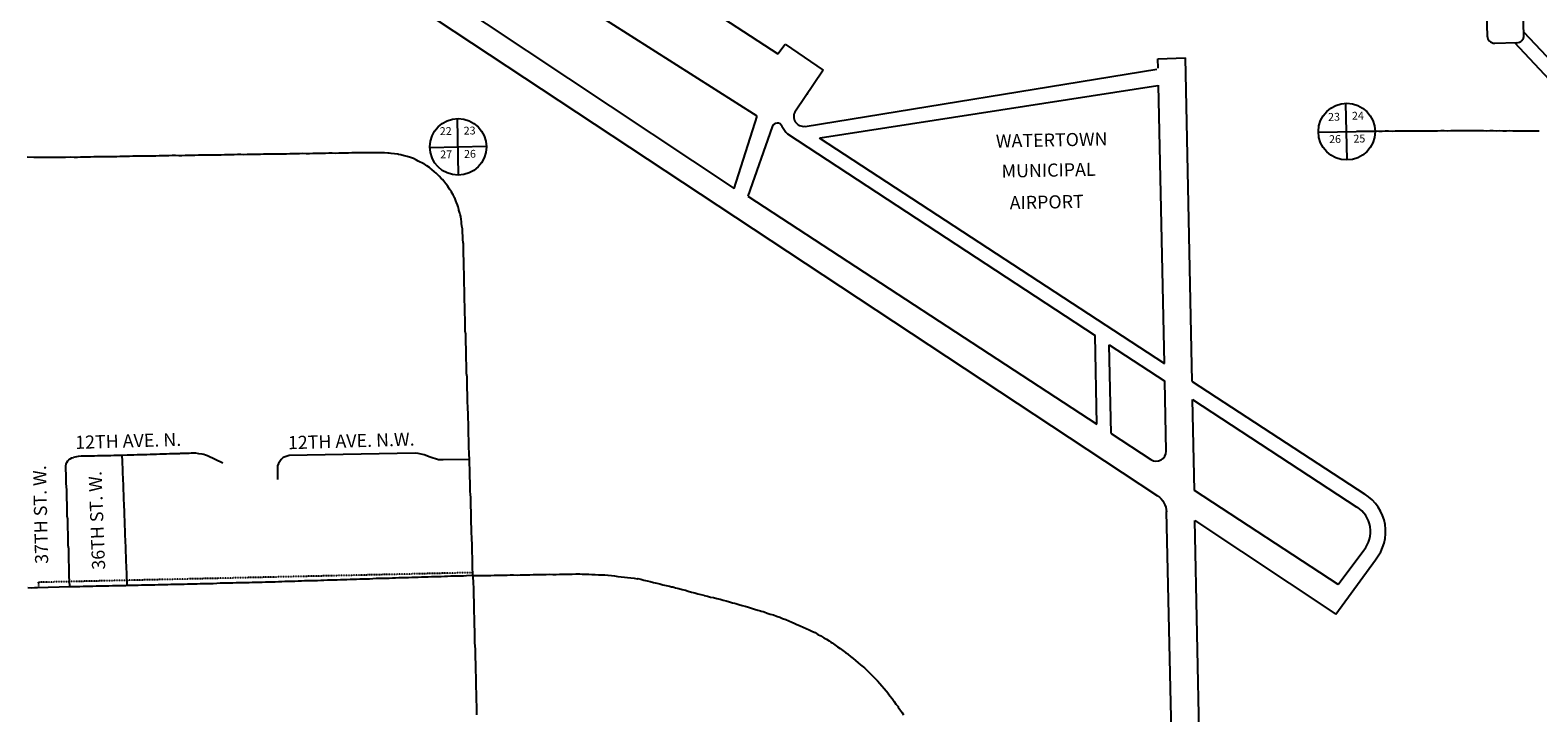
# Model space of a CAD drawing. Extents: x 2091074 to 2147909, y 16304389 to 16339467.
# Drawn here: x 2112181 to 2121407, y 16320770 to 16324945 of the extents above; entities that cross this region are included whole.
import ezdxf
from ezdxf.enums import TextEntityAlignment as Align

# ---------------------------------------------------------------- set-up
doc = ezdxf.new("R2010")
doc.units = 0
doc.header["$MEASUREMENT"] = 0
doc.linetypes.add('DGN_STYLE_3', pattern=[0.0011, 0, -0.0011])
for name, color, linetype in [('L12', 7, 'CONTINUOUS'), ('L2', 7, 'CONTINUOUS'), ('L3', 7, 'CONTINUOUS'), ('L5', 7, 'CONTINUOUS'), ('L7', 7, 'CONTINUOUS'), ('L8', 7, 'CONTINUOUS'), ('L9', 7, 'CONTINUOUS')]:
    doc.layers.add(name, color=color, linetype=linetype)
doc.styles.add('STYLE-FONT001', font='font001.shx')
doc.styles.add('STYLE-FONT002', font='font002.shx')
doc.styles.add('STYLE-FONT023', font='font023.shx')

# ---------------------------------------------------------------- blocks, each defined once
blk = doc.blocks.new('SEC_6')
at = {"layer": 'L8', "color": 7, "linetype": 'CONTINUOUS'}
for p, q in [((3.3, -172.3), (4.7, 172.3)), ((-168.3, 0.7), (178.3, -0.7))]:
    blk.add_line(p, q, dxfattribs=at)
blk.add_circle((5, 0), 173.3, dxfattribs=at)
blk = doc.blocks.new('SEC_7')
at = {"layer": 'L8', "color": 7, "linetype": 'CONTINUOUS'}
for p, q in [((3.3, -172.3), (4.7, 172.3)), ((-168.3, 0.7), (178.3, -0.7))]:
    blk.add_line(p, q, dxfattribs=at)
blk.add_circle((5, 0), 173.3, dxfattribs=at)
blk = doc.blocks.new('SD_1')
at = {"layer": 'L3', "color": 7, "linetype": 'CONTINUOUS'}
for p, q in [((70.1, 112.2), (-66.1, 112.2)), ((-110.2, 66.1), (-110.2, -70.1)), ((114.2, -70.1), (114.2, 66.1)), ((-66.1, -114.2), (70.1, -114.2))]:
    blk.add_line(p, q, dxfattribs=at)
for centre, start, end in [((-64.8, 65.7), 90, 180), ((70.4, 65.7), 0, 90), ((-64.8, -69.5), 180, 270), ((70.4, -69.5), 270, 0)]:
    blk.add_arc(centre, 45.1, start, end, dxfattribs=at)

msp = doc.modelspace()

# ---------------------------------------------------------------- linework, layer by layer
at = {"layer": 'L12', "color": 7, "linetype": 'CONTINUOUS'}
for p, q in [((2116630.2, 16324419.4), (2114823.8, 16325567.1)), ((2115646.1, 16325523.8), (2116756.7, 16324800.8)), ((2114602.2, 16325229.8), (2116488.9, 16323977.5)), ((2114398.7, 16325187.6), (2119079.6, 16322098.2)), ((2116756.7, 16324800.8), (2116801.6, 16324859.9)), ((2116801.6, 16324859.9), (2117033.2, 16324700.2)), ((2119081.4, 16324770.2), (2119251.6, 16324775.7)), ((2119082.6, 16324712.1), (2119081.4, 16324770.2)), ((2119291.8, 16322796.1), (2119251.6, 16324775.7)), ((2117033.2, 16324700.2), (2116864, 16324450.2)), ((2116924, 16324357.2), (2119074.6, 16324707.9)), ((2117015.6, 16324287), (2119080.7, 16324607.8)), ((2119121.3, 16322906.8), (2119084.6, 16324609.9)), ((2116488.9, 16323977.5), (2116630.2, 16324419.4)), ((2116721.7, 16324355.1), (2116572, 16323931.1)), ((2116814.7, 16324310.9), (2118697.1, 16323078.6)), ((2117009.6, 16324286.8), (2119121.3, 16322906.8)), ((2116572, 16323931.1), (2118708.1, 16322535.6)), ((2118708.1, 16322535.6), (2118697.1, 16323078.6)), ((2118795.4, 16322479.2), (2118784.4, 16323020.2)), ((2118784.4, 16323020.2), (2119123.5, 16322798.7)), ((2119132.2, 16322369.9), (2119123.5, 16322798.7)), ((2119291.8, 16322796.1), (2120347.7, 16322108.1)), ((2119294.1, 16322685.9), (2120299.2, 16322028.9)), ((2119305.4, 16322130.9), (2119294.1, 16322685.9)), ((2118795.4, 16322479.2), (2119039.1, 16322319.8)), ((2120184.6, 16321555.5), (2119305.4, 16322130.9)), ((2119217.1, 16318492.9), (2119133.7, 16322001.1)), ((2119392.9, 16317829), (2119307.1, 16321946.5)), ((2119307.1, 16321946.5), (2120170.2, 16321374.8)), ((2120170.2, 16321374.8), (2120413.9, 16321706.5)), ((2120184.6, 16321555.5), (2120342.6, 16321765.2))]:
    msp.add_line(p, q, dxfattribs=at)
for centre, radius, start, end in [((2116986.9, 16324525.5), 60.1, 145.72423, 153.04161), ((2116751.9, 16324345.7), 31.7, 19.60669, 162.73679), ((2116913.5, 16324417.2), 60.1, 145.7743, 279.22107), ((2116913.6, 16324417.1), 144.6, 204.03058, 227.06493), ((2119072, 16322369.6), 60.1, 236.86672, 1.22692), ((2120206, 16321878.7), 269.3, 320.33199, 58.29838), ((2120206, 16321878.7), 177.2, 320.33198, 58.29837)]:
    msp.add_arc(centre, radius, start, end, dxfattribs=at)
at = {"layer": 'L12', "color": 7, "linetype": 'CONTINUOUS', "extrusion": (0, 0, -1)}
msp.add_arc((-2119013.7, 16321997.3), 120.2, 123.42913, 178.65422, dxfattribs=at)
at = {"layer": 'L2', "color": 6, "linetype": 'DGN_STYLE_3'}
for p, q in [((2114889.2, 16321627.9), (2112231.8, 16321568.5)), ((2112230.9, 16321569), (2112231.7, 16321534.8))]:
    msp.add_line(p, q, dxfattribs=at)
at = {"layer": 'L3', "color": 2, "linetype": 'CONTINUOUS', "flags": 128}
for points in [[(2121320.4, 16324932.5), (2121905.7, 16324314.1), (2121906.7, 16324313.2), (2122150.4, 16324052.5), (2122287.8, 16323905.6), (2122343.7, 16323849.6), (2122575, 16323597.9), (2122594.5, 16323560.7)], [(2121264, 16324869), (2121475.9, 16324643.3), (2121831.6, 16324268.6), (2121839.2, 16324260.8), (2121961.6, 16324136.7), (2122080.7, 16324026.4), (2122191.8, 16323926.8), (2122268.6, 16323855.6), (2122300.2, 16323830.8), (2122556.1, 16323580.8), (2122594.5, 16323560.7)], [(2121414.2, 16324327.5), (2121394.4, 16324327), (2121374.6, 16324328), (2121352.9, 16324327.5), (2121333.1, 16324327), (2121313.4, 16324327.9), (2121293.6, 16324327.5), (2121273.8, 16324328.4), (2121254.1, 16324328), (2121234.3, 16324328.9), (2121214.5, 16324328.5), (2121192.8, 16324328), (2121173, 16324328.9), (2121153.2, 16324328.5), (2121133.5, 16324329.4), (2121113.7, 16324328.9), (2121093.9, 16324328.5), (2121074.1, 16324329.4), (2121054.4, 16324329), (2121034.6, 16324329.9), (2121012.9, 16324329.4), (2120993.1, 16324330.4), (2120991.1, 16324330.3), (2120973.3, 16324329.9), (2120953.6, 16324329.5), (2120933.8, 16324329), (2120914, 16324329.9), (2120894.3, 16324329.5), (2120874.5, 16324329), (2120852.8, 16324328.5), (2120833, 16324329.5), (2120813.2, 16324329), (2120793.5, 16324328.6), (2120773.7, 16324328.1), (2120754, 16324327.7), (2120734.2, 16324328.6), (2120714.4, 16324328.2), (2120694.7, 16324327.7), (2120674.9, 16324327.3), (2120653.2, 16324328.2), (2120633.4, 16324327.7), (2120613.6, 16324327.2), (2120593.9, 16324326.8), (2120574.1, 16324327.7), (2120554.4, 16324327.3), (2120534.6, 16324326.8), (2120514.8, 16324326.4), (2120493.1, 16324327.3), (2120473.3, 16324326.8), (2120453.6, 16324326.4), (2120433.8, 16324325.9), (2120414, 16324326.9), (2120394.3, 16324326.4), (2120374.5, 16324325.9), (2120354.8, 16324325.5), (2120333, 16324326.4), (2120299.4, 16324325.6)], [(2114555.6, 16324145.1), (2114545.6, 16324150.4), (2114527.6, 16324159.8), (2114519.6, 16324162.4), (2114507.6, 16324166.3), (2114487.7, 16324172.8), (2114479.8, 16324175.4), (2114469.8, 16324177.9), (2114450, 16324183.1), (2114434.1, 16324185.5), (2114430.1, 16324186.8), (2114410.3, 16324189.1), (2114390.5, 16324191.5), (2114378.5, 16324194), (2114368.7, 16324193.8), (2114348.9, 16324194.7), (2114329.1, 16324195.6), (2114309.3, 16324195.2), (2114289.5, 16324196.1), (2114269.8, 16324195.7), (2114254, 16324195.3), (2114250, 16324195.2), (2114230.2, 16324196.2), (2114210.5, 16324195.7), (2114188.8, 16324195.2), (2114169, 16324194.8), (2114149.2, 16324194.4), (2114129.5, 16324193.9), (2114109.7, 16324193.5), (2114090, 16324193), (2114070.2, 16324192.6), (2114050.5, 16324192.1), (2114028.7, 16324193), (2114009, 16324192.6), (2113989.2, 16324192.1), (2113969.4, 16324191.7), (2113949.7, 16324191.2), (2113929.9, 16324190.8), (2113910.2, 16324190.4), (2113890.4, 16324189.9), (2113870.7, 16324189.5), (2113848.9, 16324190.4), (2113829.1, 16324189.9), (2113809.4, 16324189.5), (2113789.6, 16324189), (2113769.9, 16324188.6), (2113750.1, 16324188.1), (2113730.4, 16324187.7), (2113710.6, 16324187.2), (2113688.9, 16324186.8), (2113669.1, 16324186.3), (2113649.3, 16324187.3), (2113629.6, 16324186.8), (2113609.8, 16324186.4), (2113590.1, 16324185.9), (2113570.3, 16324185.5), (2113550.6, 16324185), (2113528.8, 16324184.6), (2113509.1, 16324184.1), (2113489.3, 16324183.7), (2113469.5, 16324184.6), (2113449.8, 16324184.2), (2113430, 16324183.7), (2113410.3, 16324183.3), (2113390.5, 16324182.8), (2113370.8, 16324182.4), (2113349, 16324181.9), (2113329.3, 16324181.4), (2113309.5, 16324181), (2113289.8, 16324180.6), (2113270, 16324181.5), (2113250.2, 16324181.1), (2113230.5, 16324180.6), (2113210.7, 16324180.2), (2113189, 16324179.7), (2113183, 16324179.6), (2113169.2, 16324179.2), (2113149.5, 16324178.8), (2113129.7, 16324178.3), (2113109.9, 16324177.9), (2113090.2, 16324177.4), (2113070.4, 16324178.4), (2113050.6, 16324178), (2113028.9, 16324177.5), (2113009.2, 16324177), (2112989.4, 16324176.6), (2112969.6, 16324176.1), (2112949.9, 16324175.7), (2112930.1, 16324175.2), (2112910.4, 16324174.8), (2112890.6, 16324174.4), (2112870.8, 16324175.3), (2112849.1, 16324174.8), (2112829.4, 16324174.4), (2112809.6, 16324173.9), (2112789.8, 16324173.5), (2112770.1, 16324173), (2112750.3, 16324172.6), (2112730.6, 16324172.2), (2112710.8, 16324171.7), (2112691.1, 16324171.3), (2112669.3, 16324170.8), (2112649.5, 16324171.7), (2112629.8, 16324171.3), (2112610, 16324170.8), (2112590.3, 16324170.4), (2112570.5, 16324169.9), (2112550.8, 16324169.5), (2112531, 16324169.1), (2112509.3, 16324168.6), (2112489.5, 16324168.1), (2112469.8, 16324167.7), (2112450, 16324167.2), (2112430.2, 16324168.2), (2112396.6, 16324167.4)], [(2112396.6, 16324167.4), (2112382.8, 16324167.1), (2112363, 16324166.7), (2112343.3, 16324167.6), (2112323.5, 16324167.2), (2112303.8, 16324166.7), (2112284, 16324167.7), (2112264.2, 16324167.2), (2112244.5, 16324166.8), (2112224.7, 16324167.7), (2112202.9, 16324167.2), (2112163.4, 16324167.8)], [(2114889.5, 16321609.9), (2114888.3, 16321666.9), (2114887.8, 16321686.4), (2114887.3, 16321707.2), (2114886.9, 16321726.7), (2114886.4, 16321747.6), (2114886, 16321767), (2114885.5, 16321786.5), (2114885.1, 16321807.3), (2114884.6, 16321826.8), (2114884.2, 16321847.7), (2114881.8, 16321867.1), (2114881.3, 16321886.5), (2114880.9, 16321907.4), (2114880.4, 16321926.8), (2114880, 16321946.3), (2114879.5, 16321967.2), (2114879.1, 16321986.6), (2114878.6, 16322007.5), (2114878.1, 16322026.9), (2114877.7, 16322046.4), (2114877.2, 16322067.3), (2114876.8, 16322086.7), (2114876.4, 16322106.2), (2114873.9, 16322127), (2114873.5, 16322146.5), (2114873, 16322167.3), (2114872.6, 16322186.8), (2114872.1, 16322206.3), (2114871.6, 16322227.1), (2114871.2, 16322246.6), (2114870.8, 16322266), (2114870.3, 16322286.9), (2114869.9, 16322306.4), (2114869.4, 16322327.2), (2114867, 16322346.6), (2114866.5, 16322366.1), (2114866.1, 16322386.9), (2114865.6, 16322406.4), (2114865.2, 16322425.9), (2114864.7, 16322446.7), (2114864.3, 16322466.2), (2114863.8, 16322487.1), (2114863.4, 16322506.5), (2114862.9, 16322526), (2114862.5, 16322546.8), (2114862, 16322566.3), (2114861.5, 16322587.2), (2114861.1, 16322606.6), (2114858.7, 16322626), (2114858.2, 16322646.9), (2114857.8, 16322666.3), (2114857.3, 16322685.8), (2114856.9, 16322706.7), (2114856.4, 16322726.1), (2114856, 16322747), (2114855.5, 16322766.4), (2114855.1, 16322785.9), (2114854.6, 16322806.8), (2114854.2, 16322826.2), (2114851.8, 16322845.7), (2114851.3, 16322866.5), (2114850.8, 16322886), (2114850.4, 16322906.8), (2114849.9, 16322926.3), (2114849.5, 16322945.8), (2114849, 16322966.6), (2114848.6, 16322986.1), (2114848.1, 16323005.5), (2114847.7, 16323026.4), (2114847.2, 16323045.8), (2114846.9, 16323062.5), (2114846.8, 16323066.7), (2114846.3, 16323086.2), (2114843.9, 16323105.6), (2114843.4, 16323126.4), (2114843, 16323145.9), (2114842.5, 16323166.8), (2114842.1, 16323186.2), (2114841.6, 16323205.7), (2114841.2, 16323226.6), (2114840.7, 16323246), (2114840.3, 16323265.5), (2114839.8, 16323286.3), (2114839.4, 16323305.8), (2114838.9, 16323326.7), (2114838.5, 16323343.3), (2114838.5, 16323346.1), (2114838, 16323365.6), (2114837.6, 16323386.4), (2114837.1, 16323405.9), (2114836.7, 16323425.4), (2114836.2, 16323446.2), (2114835.8, 16323465.7), (2114835.3, 16323486.5), (2114834.9, 16323506), (2114834.4, 16323525.5), (2114834, 16323546.3), (2114833.5, 16323565.8), (2114833, 16323586.6), (2114832.6, 16323606.1), (2114832.2, 16323625.6), (2114831.8, 16323640.8), (2114829.7, 16323646.4), (2114829.3, 16323665.8), (2114828.8, 16323686.7), (2114826.4, 16323706.1), (2114826, 16323725.6), (2114825.8, 16323731.1), (2114823.5, 16323746.4), (2114821.1, 16323765.8), (2114820.9, 16323775.5), (2114818.6, 16323786.6), (2114816.2, 16323806), (2114812, 16323817.1), (2114809.9, 16323825.4), (2114803.5, 16323844.7), (2114803.4, 16323848.9), (2114799.1, 16323864.1), (2114794.7, 16323883.4), (2114792.7, 16323886.2), (2114786.4, 16323902.7), (2114780, 16323920.7), (2114778, 16323922), (2114769.7, 16323938.5), (2114759.5, 16323955), (2114759.5, 16323956.4), (2114747.2, 16323972.8), (2114737, 16323989.2), (2114736.9, 16323990.6), (2114724.7, 16324005.7), (2114712.5, 16324022.1), (2114704.4, 16324031.6), (2114698.3, 16324037.1), (2114684.2, 16324052), (2114672, 16324065.7), (2114666, 16324071.1), (2114655.9, 16324079.2), (2114639.8, 16324092.8), (2114627.7, 16324102.2), (2114623.7, 16324104.9), (2114607.6, 16324115.7), (2114591.5, 16324127.8), (2114589.5, 16324127.8), (2114555.6, 16324145.1)], [(2112744.9, 16322344.5), (2112713.6, 16322343.8), (2112693.9, 16322343.4), (2112673.9, 16322342.9), (2112653.9, 16322342.5), (2112633.9, 16322342.1), (2112613.9, 16322341.6), (2112593.9, 16322341.2), (2112573.9, 16322340.7), (2112556.1, 16322340.3), (2112553.9, 16322340.3), (2112533.9, 16322339.8), (2112531.1, 16322339.8), (2112513.9, 16322339.4), (2112511.4, 16322339.3), (2112493.9, 16322339.2), (2112474.1, 16322337.7), (2112454.3, 16322334.7), (2112446.2, 16322332.4)], [(2113360.3, 16322298.3), (2113266.9, 16322341.4), (2113253.2, 16322347.2), (2113243.2, 16322350), (2113233.8, 16322352.3), (2113214, 16322355.3), (2113194.3, 16322357.8), (2113183.6, 16322358.1), (2113174.3, 16322357.8), (2113166.1, 16322357.5), (2113154.3, 16322357.2), (2113134.3, 16322356.6), (2113114.3, 16322356), (2113100, 16322355.5), (2113094.3, 16322355.3), (2113074.3, 16322354.7), (2113054.3, 16322354.1), (2113034.3, 16322353.5), (2113014.5, 16322352.9), (2112994.5, 16322352.2), (2112974.5, 16322351.6), (2112954.5, 16322351), (2112934.7, 16322350.4), (2112914.7, 16322349.8), (2112894.7, 16322349.2), (2112874.7, 16322348.5), (2112854.7, 16322347.9), (2112834.9, 16322347.3), (2112814.9, 16322346.7), (2112794.9, 16322346.1), (2112774.9, 16322345.5), (2112744.9, 16322344.5)], [(2112774.8, 16321548.3), (2112773.6, 16321574.4), (2112772.9, 16321594.4), (2112772.5, 16321604.4), (2112772.3, 16321611.4), (2112771.6, 16321631.3), (2112770.8, 16321651.3), (2112770.1, 16321671.3), (2112769.3, 16321691.3), (2112768.5, 16321711.3), (2112767.8, 16321731.2), (2112767, 16321751.2), (2112766.3, 16321771.2), (2112765.5, 16321791.2), (2112764.8, 16321811.2), (2112764, 16321831.1), (2112763.3, 16321851.1), (2112762.5, 16321871.1), (2112761.8, 16321891.1), (2112761, 16321911.1), (2112760.3, 16321931.1), (2112759.5, 16321951), (2112758.8, 16321971), (2112758, 16321991), (2112757.3, 16322011), (2112756.5, 16322030.9), (2112755.8, 16322050.8), (2112755, 16322070.8), (2112754.3, 16322090.8), (2112753.5, 16322110.8), (2112752.8, 16322130.8), (2112752, 16322150.7), (2112751.2, 16322170.7), (2112750.5, 16322190.7), (2112749.8, 16322210.6), (2112749, 16322230.7), (2112748.2, 16322250.6), (2112747.5, 16322270.6), (2112746.7, 16322290.6), (2112746, 16322310.5), (2112744.9, 16322344.5)], [(2114867.6, 16322320.3), (2114708.5, 16322318), (2114680.1, 16322318.3), (2114629.5, 16322334.2), (2114592.2, 16322347.8), (2114554.7, 16322357.4), (2114537.5, 16322358.6), (2113766.3, 16322343.8), (2113728.6, 16322331.1), (2113716.3, 16322320.1), (2113699.8, 16322296), (2113695.5, 16322280.8), (2113693.6, 16322197.9)], [(2112424, 16321540.5), (2112421.1, 16321580.7), (2112420.7, 16321601.6), (2112420.2, 16321621.1), (2112419.8, 16321641.9), (2112419.5, 16321654.4), (2112419.1, 16321673.9), (2112418.6, 16321694.7), (2112418.1, 16321714.2), (2112417.7, 16321733.7), (2112417.2, 16321754.5), (2112416.8, 16321774), (2112414.4, 16321794.8), (2112413.9, 16321814.3), (2112413.5, 16321833.7), (2112413, 16321854.6), (2112412.6, 16321874.1), (2112412.1, 16321893.5), (2112411.7, 16321914.4), (2112411.2, 16321933.8), (2112410.8, 16321954.7), (2112408.4, 16321974.1), (2112407.9, 16321993.6), (2112407.5, 16322014.4), (2112407, 16322033.9), (2112406.6, 16322053.3), (2112406.1, 16322074.2), (2112405.7, 16322093.7), (2112405.2, 16322114.5), (2112404.8, 16322134), (2112402.4, 16322153.4), (2112401.9, 16322174.3), (2112401.5, 16322193.7), (2112401, 16322214.6), (2112400.5, 16322234), (2112400.1, 16322253.5), (2112399.6, 16322274.4), (2112399.5, 16322278.5), (2112401.2, 16322293.9), (2112404.9, 16322302.3), (2112410.7, 16322310.8), (2112417.3, 16322317.8), (2112426.2, 16322323.6), (2112436.8, 16322329), (2112446.2, 16322332.4)], [(2114889.5, 16321609.9), (2114852, 16321607.7), (2114832.3, 16321607.2), (2114814.5, 16321606.8), (2114794.7, 16321606.4), (2114775, 16321605.9), (2114755.2, 16321605.5), (2114735.5, 16321605), (2114715.7, 16321604.6), (2114696, 16321602.8), (2114676.2, 16321602.3), (2114656.5, 16321601.9), (2114636.7, 16321601.4), (2114616.9, 16321601), (2114597.2, 16321600.5), (2114575.5, 16321600), (2114555.7, 16321598.2), (2114536, 16321597.8), (2114516.2, 16321597.3), (2114496.5, 16321596.9), (2114476.7, 16321596.4), (2114456.9, 16321596), (2114437.2, 16321595.5), (2114417.5, 16321593.7), (2114397.7, 16321593.2), (2114377.9, 16321592.8), (2114358.2, 16321592.4), (2114338.4, 16321591.9), (2114318.7, 16321591.5), (2114298.9, 16321591), (2114277.2, 16321590.5), (2114257.4, 16321588.7), (2114237.7, 16321588.2), (2114217.9, 16321587.8), (2114198.2, 16321587.4), (2114178.4, 16321586.9), (2114158.6, 16321586.5), (2114138.9, 16321586), (2114119.2, 16321584.2), (2114099.4, 16321583.7), (2114079.6, 16321583.3), (2114059.9, 16321582.8), (2114040.1, 16321582.4), (2114020.4, 16321582), (2114000.6, 16321581.5), (2113978.9, 16321579.6), (2113959.1, 16321579.2), (2113939.4, 16321578.7), (2113919.6, 16321578.3), (2113899.9, 16321577.8), (2113880.1, 16321577.4), (2113860.4, 16321577), (2113840.6, 16321576.5), (2113820.9, 16321574.7), (2113801.1, 16321574.2), (2113781.4, 16321573.8), (2113759.6, 16321573.3), (2113739.9, 16321572.8), (2113720.1, 16321572.4), (2113700.4, 16321572), (2113680.6, 16321570.1), (2113660.9, 16321569.7), (2113641.1, 16321569.2), (2113621.4, 16321568.8), (2113601.6, 16321568.3), (2113581.8, 16321567.9), (2113566, 16321567.6), (2113560.1, 16321567.4), (2113540.3, 16321567), (2113520.6, 16321566.5), (2113500.8, 16321566.1), (2113481.1, 16321565.6), (2113461.3, 16321565.2), (2113441.5, 16321564.7), (2113421.8, 16321564.3), (2113402, 16321563.8), (2113382.3, 16321563.4), (2113362.5, 16321563), (2113342.8, 16321562.5), (2113323, 16321562.1), (2113301.3, 16321560.2), (2113281.5, 16321559.8), (2113261.8, 16321559.3), (2113242, 16321558.9), (2113222.3, 16321558.4), (2113202.5, 16321558), (2113182.8, 16321557.5), (2113163, 16321557.1), (2113143.2, 16321556.6), (2113123.5, 16321556.2), (2113101.7, 16321555.7), (2113082, 16321555.3), (2113062.2, 16321554.8), (2113042.5, 16321554.4), (2113022.7, 16321553.9), (2113003, 16321553.5), (2112983.2, 16321553), (2112963.4, 16321552.6), (2112943.7, 16321552.2), (2112923.9, 16321551.7), (2112904.1, 16321551.3), (2112884.4, 16321550.8), (2112862.7, 16321550.3), (2112842.9, 16321549.9), (2112823.1, 16321549.4), (2112803.4, 16321549), (2112783.6, 16321548.6), (2112774.8, 16321548.3)], [(2114889.5, 16321609.9), (2114919.2, 16321610.6), (2114939, 16321609.6), (2114958.7, 16321610.1), (2114980.5, 16321610.6), (2115000.2, 16321611), (2115020, 16321611.5), (2115039.7, 16321611.9), (2115059.5, 16321612.4), (2115079.2, 16321612.8), (2115099, 16321613.2), (2115118.8, 16321613.7), (2115138.5, 16321614.2), (2115160.3, 16321613.2), (2115180, 16321613.7), (2115199.8, 16321614.1), (2115219.6, 16321614.6), (2115239.3, 16321615), (2115259.1, 16321615.5), (2115278.8, 16321615.9), (2115298.6, 16321616.4), (2115320.3, 16321616.9), (2115338.1, 16321617.3), (2115359.9, 16321617.8), (2115379.6, 16321616.8), (2115399.4, 16321617.3), (2115419.2, 16321617.7), (2115438.9, 16321618.2), (2115458.7, 16321618.6), (2115478.4, 16321619.1), (2115498.2, 16321619.5), (2115519.9, 16321620), (2115539.7, 16321620.4), (2115543.6, 16321620.5), (2115559.5, 16321619.5), (2115579.3, 16321618.6), (2115599, 16321617.6), (2115618.8, 16321616.7), (2115638.6, 16321615.7), (2115658.4, 16321614.8), (2115678.2, 16321615.2), (2115698, 16321614.3), (2115715.8, 16321613.3), (2115717.8, 16321611.9), (2115737.6, 16321609.6), (2115757.4, 16321607.3), (2115777.2, 16321604.9), (2115797.1, 16321602.6), (2115816.9, 16321600.3), (2115836.7, 16321597.9), (2115856.5, 16321595.6), (2115876.4, 16321593.3), (2115896.2, 16321590.9), (2115900.1, 16321591), (2115900.1, 16321591), (2115918, 16321587.3), (2115935.9, 16321582.1), (2115955.8, 16321577), (2115975.6, 16321573.3), (2115995.5, 16321568.2), (2116015.4, 16321563), (2116033.3, 16321559.3), (2116053.2, 16321554.2), (2116073.1, 16321549), (2116092.9, 16321545.3), (2116104.9, 16321541.4), (2116112.8, 16321540.2), (2116118.8, 16321538.9), (2116130.7, 16321535.1), (2116150.6, 16321529.9), (2116170.5, 16321524.8), (2116190.4, 16321519.7), (2116208.3, 16321514.6), (2116228.2, 16321509.4), (2116248, 16321504.3), (2116266, 16321499.2), (2116285.8, 16321494.1), (2116303.7, 16321490.3), (2116305.7, 16321488.9), (2116325.6, 16321483.8), (2116343.5, 16321478.7), (2116363.4, 16321474.9), (2116383.2, 16321469.8), (2116403.1, 16321464.7), (2116421, 16321459.6), (2116440.9, 16321454.4), (2116460.8, 16321449.3), (2116478.7, 16321444.2), (2116490.7, 16321440.3), (2116498.6, 16321439.1), (2116516.5, 16321433.9), (2116518.5, 16321433.9), (2116538.4, 16321427.4), (2116556.3, 16321422.3), (2116576.2, 16321415.8), (2116594.1, 16321410.6), (2116614, 16321404.1), (2116633.9, 16321399), (2116649.9, 16321393.8), (2116653.9, 16321392.5), (2116665.8, 16321390), (2116671.8, 16321387.3), (2116691.7, 16321380.8), (2116709.6, 16321374.3), (2116729.5, 16321369.2), (2116747.4, 16321362.6), (2116767.4, 16321356.1), (2116767.4, 16321356.1), (2116785.3, 16321348.2), (2116805.3, 16321340.3), (2116823.2, 16321332.3), (2116841.2, 16321324.4), (2116855.2, 16321319.2), (2116873.1, 16321311.2), (2116879.1, 16321308.6), (2116893.1, 16321303.3), (2116911.1, 16321294), (2116929.1, 16321286.1), (2116947, 16321278.1), (2116965, 16321270.2), (2116979, 16321263.6), (2116985, 16321260.9), (2117001.1, 16321250.1), (2117019.1, 16321240.8), (2117037.1, 16321230.1), (2117053.1, 16321220.7), (2117071.2, 16321210), (2117081.2, 16321203.3), (2117089.2, 16321199.3), (2117105.3, 16321187.1), (2117121.4, 16321175), (2117137.4, 16321164.2), (2117153.5, 16321152.1), (2117169.6, 16321139.9), (2117183.7, 16321130.5), (2117185.7, 16321127.8), (2117201.8, 16321115.6), (2117217.9, 16321102.1), (2117232, 16321089.9), (2117248.2, 16321076.3), (2117262.3, 16321064.1), (2117278.4, 16321052), (2117286.4, 16321045.2), (2117294.5, 16321037), (2117308.7, 16321023.4), (2117322.8, 16321008.5), (2117337, 16320994.9), (2117351.1, 16320981.3), (2117363.3, 16320969), (2117365.3, 16320966.3), (2117379.5, 16320949.9), (2117391.7, 16320934.9), (2117405.9, 16320919.9), (2117418.1, 16320904.9), (2117430.3, 16320891.3), (2117432.3, 16320888.5), (2117442.5, 16320873.5), (2117454.8, 16320857.1), (2117467, 16320840.6), (2117479.2, 16320824.2), (2117491.5, 16320809.2), (2117493.5, 16320805.1), (2117501.7, 16320791.3), (2117514, 16320774.9), (2117524.2, 16320758.5)], [(2112424, 16321540.5), (2112226.5, 16321534.6), (2112206.7, 16321534.2), (2112187, 16321533.8), (2112167.2, 16321534.7)], [(2112774.8, 16321548.3), (2112763.9, 16321548.1), (2112744.1, 16321547.7), (2112724.4, 16321547.2), (2112704.6, 16321546.8), (2112684.8, 16321546.3), (2112663.1, 16321545.8), (2112643.4, 16321545.4), (2112623.6, 16321544.9), (2112603.8, 16321544.5), (2112584.1, 16321544.1), (2112564.3, 16321543.6), (2112544.6, 16321543.2), (2112524.8, 16321542.7), (2112505, 16321542.3), (2112485.3, 16321541.8), (2112465.5, 16321541.4), (2112424, 16321540.5)]]:
    msp.add_lwpolyline(points, dxfattribs=at)
at = {"layer": 'L5', "color": 1, "linetype": 'CONTINUOUS', "flags": 128}
msp.add_lwpolyline([(2114889.5, 16321609.9), (2114892.7, 16321558.5), (2114893.1, 16321539.1), (2114893.6, 16321519.6), (2114894, 16321498.7), (2114894.5, 16321479.3), (2114894.9, 16321458.4), (2114895.4, 16321438.9), (2114895.8, 16321419.5), (2114896.3, 16321398.6), (2114896.7, 16321379.2), (2114897.2, 16321359.7), (2114897.6, 16321338.8), (2114898.1, 16321319.4), (2114898.5, 16321298.5), (2114899, 16321279.1), (2114899.4, 16321259.6), (2114899.9, 16321238.8), (2114900.3, 16321219.3), (2114900.8, 16321199.8), (2114901.2, 16321179), (2114903.7, 16321159.6), (2114904.1, 16321138.7), (2114904.6, 16321119.2), (2114905, 16321099.8), (2114905.5, 16321078.9), (2114905.9, 16321059.4), (2114906.4, 16321040), (2114906.8, 16321019.1), (2114907.3, 16320999.7), (2114907.8, 16320978.8), (2114908.2, 16320959.3), (2114908.6, 16320939.9), (2114909.1, 16320919), (2114909.5, 16320899.6), (2114910, 16320880.1), (2114910.5, 16320859.2), (2114910.5, 16320856.5), (2114910.9, 16320839.8), (2114911.4, 16320818.9), (2114911.8, 16320799.5), (2114912.2, 16320780), (2114912.7, 16320759.2)], dxfattribs=at)
at = {"layer": 'L7', "color": 140, "linetype": 'CONTINUOUS'}
for points, knots in [([(2100294.9, 16320040.3), (2100267.9, 16320057.1), (2100240.8, 16320073.9), (2100213.8, 16320090.8), (2100188.2, 16320106.6), (2100191.5, 16320156.6), (2100216, 16320181), (2100247.8, 16320212.8), (2100289.8, 16320236.7), (2100323.1, 16320229.3), (2100355.6, 16320222.1), (2100388.2, 16320195.3), (2100414.7, 16320161), (2100447.8, 16320118.2), (2100393.5, 16320055.7), (2100423.6, 16320018.9), (2100473.6, 16319957.7), (2100535.3, 16319909.3), (2100597.2, 16319858.1), (2100605.2, 16319851.4), (2100617.3, 16319839.7), (2100623.5, 16319842.6), (2100635.5, 16319848.1), (2100621.6, 16319884), (2100614.3, 16319900.5), (2100581.5, 16319975.3), (2100486.8, 16320046), (2100467.6, 16320122), (2100463.6, 16320137.8), (2100470, 16320159.6), (2100484.5, 16320174.5), (2100527, 16320217.8), (2100594.2, 16320201.1), (2100633.6, 16320235.6), (2100782.5, 16320366.1), (2100892.2, 16320543.3), (2101051.3, 16320679.2), (2101096.1, 16320717.5), (2101144.5, 16320753), (2101195.6, 16320772.3), (2101225, 16320783.4), (2101266.5, 16320774.2), (2101292.2, 16320752.2), (2101382.2, 16320675.4), (2101460.9, 16320595.4), (2101541.5, 16320512.8), (2101552.7, 16320501.3), (2101562, 16320488.6), (2101574.3, 16320477.4), (2101632.4, 16320424.2), (2101708.4, 16320395.8), (2101784.5, 16320385.5), (2101872.7, 16320373.4), (2101960.8, 16320365.4), (2102049.4, 16320362.8), (2102240.5, 16320357.3), (2102431.5, 16320352.3), (2102622.6, 16320350.5), (2102810.9, 16320348.7), (2102999.1, 16320345.7), (2103187.4, 16320362), (2103366.7, 16320377.6), (2103540.8, 16320421.4), (2103716.3, 16320461), (2103936.9, 16320510.8), (2104160.7, 16320547.8), (2104372, 16320626.8), (2104574.5, 16320702.4), (2104776.4, 16320779.2), (2104978.4, 16320855.7), (2105181.3, 16320932.5), (2105384.1, 16321009.2), (2105586.8, 16321086.6), (2105795.9, 16321166.5), (2105996.1, 16321268.2), (2106194, 16321373.6), (2106377.6, 16321471.4), (2106558.5, 16321572.5), (2106736.7, 16321679.4), (2106910.9, 16321783.8), (2107085.4, 16321887.4), (2107255.1, 16321998.7), (2107430.1, 16322113.4), (2107604.6, 16322228.6), (2107779, 16322344.2), (2107925.4, 16322441.2), (2108071.4, 16322538.7), (2108217.8, 16322635.8), (2108229.6, 16322643.5), (2108241.7, 16322650.7), (2108253.4, 16322658.5), (2108436.9, 16322780.8), (2108614.7, 16322911.1), (2108794.7, 16323038.4), (2108973.5, 16323165), (2109148.6, 16323297.1), (2109323.7, 16323428.1), (2109378.9, 16323469.4), (2109403.2, 16323544.2), (2109458.7, 16323585.2), (2109490.2, 16323608.4), (2109542.7, 16323581), (2109574.5, 16323603.6), (2109654.4, 16323660.4), (2109734, 16323718.2), (2109811.4, 16323778.8), (2109980.1, 16323910.9), (2110149.2, 16324041.7), (2110316.2, 16324176), (2110478, 16324306.1), (2110636.1, 16324439.9), (2110790.8, 16324578.6), (2110949.1, 16324720.4), (2111100.5, 16324868.8), (2111244.6, 16325024.8), (2111385.4, 16325177.4), (2111522.8, 16325332.5), (2111659.9, 16325488.3), (2111807.7, 16325656.4), (2111955.1, 16325824.7), (2112096.3, 16325998.4), (2112241, 16326176.5), (2112351.7, 16326379.9), (2112491.5, 16326561.7), (2112634.3, 16326747.4), (2112783, 16326928.6), (2112931.1, 16327109.9), (2112991.9, 16327184.2), (2113066.8, 16327246.6), (2113121.1, 16327326.3), (2113184.7, 16327419.6), (2113221, 16327527.9), (2113275.3, 16327626.1), (2113280.9, 16327636.3), (2113287.7, 16327645.9), (2113292.7, 16327656.5), (2113366.7, 16327812.6), (2113421.3, 16327977.1), (2113489.3, 16328135.6), (2113576.9, 16328339.7), (2113675.5, 16328538.7), (2113761.4, 16328744.5), (2113829.1, 16328906.6), (2113882, 16329074.7), (2113915.5, 16329246.8), (2113951.5, 16329432), (2113976, 16329619), (2114012.3, 16329804), (2114029.7, 16329892.4), (2114046.6, 16329980.9), (2114064.7, 16330069.1)], [0, 0, 0, 0, 0.004872, 0.004872, 0.004872, 0.009473, 0.009473, 0.009473, 0.015466, 0.015466, 0.015466, 0.021288, 0.021288, 0.021288, 0.028547, 0.028547, 0.028547, 0.040608, 0.040608, 0.040608, 0.042168, 0.042168, 0.042168, 0.045158, 0.045158, 0.045158, 0.058702, 0.058702, 0.058702, 0.061513, 0.061513, 0.061513, 0.069725, 0.069725, 0.069725, 0.100782, 0.100782, 0.100782, 0.109539, 0.109539, 0.109539, 0.114567, 0.114567, 0.114567, 0.132187, 0.132187, 0.132187, 0.134646, 0.134646, 0.134646, 0.146342, 0.146342, 0.146342, 0.159896, 0.159896, 0.159896, 0.189122, 0.189122, 0.189122, 0.217916, 0.217916, 0.217916, 0.245345, 0.245345, 0.245345, 0.279824, 0.279824, 0.279824, 0.312864, 0.312864, 0.312864, 0.346033, 0.346033, 0.346033, 0.380271, 0.380271, 0.380271, 0.412024, 0.412024, 0.412024, 0.443061, 0.443061, 0.443061, 0.47505, 0.47505, 0.47505, 0.501907, 0.501907, 0.501907, 0.504062, 0.504062, 0.504062, 0.537769, 0.537769, 0.537769, 0.57126, 0.57126, 0.57126, 0.581821, 0.581821, 0.581821, 0.587799, 0.587799, 0.587799, 0.602818, 0.602818, 0.602818, 0.63556, 0.63556, 0.63556, 0.667287, 0.667287, 0.667287, 0.699727, 0.699727, 0.699727, 0.731452, 0.731452, 0.731452, 0.765669, 0.765669, 0.765669, 0.800749, 0.800749, 0.800749, 0.836569, 0.836569, 0.836569, 0.851245, 0.851245, 0.851245, 0.86843, 0.86843, 0.86843, 0.870217, 0.870217, 0.870217, 0.896615, 0.896615, 0.896615, 0.930613, 0.930613, 0.930613, 0.957394, 0.957394, 0.957394, 0.986224, 0.986224, 0.986224, 1, 1, 1, 1]), ([(2100437.1, 16320239.7), (2100488.2, 16320258.1), (2100539.2, 16320276.5), (2100590.3, 16320294.9), (2100779.5, 16320363.2), (2100846.2, 16320600.7), (2101004.1, 16320734.3), (2101058.9, 16320780.7), (2101117.7, 16320824.1), (2101180, 16320848.2), (2101224.6, 16320865.3), (2101287, 16320851.9), (2101326.9, 16320819.1), (2101425.7, 16320737.9), (2101509.1, 16320651.8), (2101594.6, 16320562), (2101602.4, 16320553.7), (2101608.3, 16320544.3), (2101617.1, 16320536.4), (2101669.4, 16320489.9), (2101736.2, 16320467.4), (2101803, 16320458), (2101885.9, 16320446.3), (2101968.6, 16320437.6), (2102051.9, 16320435), (2102241.7, 16320429.2), (2102431.4, 16320424.3), (2102621.2, 16320422.6), (2102807.4, 16320420.9), (2102993.6, 16320418.2), (2103179.9, 16320434), (2103356.5, 16320449), (2103528, 16320491.7), (2103700.8, 16320530.9), (2103919.5, 16320580.4), (2104140.7, 16320619), (2104350.6, 16320696.5), (2104552, 16320770.9), (2104752.3, 16320847.3), (2104953, 16320923.3), (2105155.2, 16321000), (2105357.5, 16321076.5), (2105559.3, 16321154.2), (2105766.7, 16321234), (2105966, 16321333), (2106162.6, 16321437.1), (2106345.1, 16321533.8), (2106524.7, 16321634.4), (2106701.4, 16321740.8), (2106874.9, 16321845.2), (2107048.9, 16321948.6), (2107217.8, 16322060.1), (2107391.9, 16322175), (2107565.9, 16322290.1), (2107739.7, 16322405.5), (2107886, 16322502.6), (2108032.2, 16322600), (2108178.5, 16322697.1), (2108190.3, 16322704.9), (2108202.4, 16322712.1), (2108214.1, 16322719.8), (2108396.9, 16322840.7), (2108574.1, 16322969.6), (2108753.4, 16323095.7), (2108930.2, 16323220.1), (2109102.3, 16323351.4), (2109274.5, 16323481.2), (2109334, 16323526.1), (2109361.2, 16323606.1), (2109421.3, 16323650.6), (2109454.9, 16323675.4), (2109511.1, 16323647), (2109545.1, 16323671.1), (2109620.3, 16323724.6), (2109695.3, 16323779.1), (2109768.1, 16323836.1), (2109936.2, 16323967.4), (2110104.8, 16324097.5), (2110271, 16324231.2), (2110431.6, 16324360.4), (2110588.4, 16324493.6), (2110741.7, 16324631.7), (2110898.1, 16324772.6), (2111048, 16324919.9), (2111191.5, 16325073.9), (2111332.7, 16325225.5), (2111470, 16325379.9), (2111606.8, 16325535.4), (2111753.8, 16325702.4), (2111899.9, 16325869.9), (2112039.3, 16326043.3), (2112182.7, 16326221.8), (2112295.5, 16326422.9), (2112434.5, 16326604.7), (2112577.8, 16326791.9), (2112727.2, 16326974.4), (2112876.1, 16327156.9), (2112935.2, 16327229.4), (2113012.3, 16327287.4), (2113062.2, 16327367.2), (2113120.7, 16327460.9), (2113160.7, 16327564), (2113212.5, 16327660.9), (2113217.5, 16327670.4), (2113223.2, 16327679.6), (2113227.9, 16327689.3), (2113302.3, 16327843.5), (2113355.4, 16328007.1), (2113422.6, 16328164.3), (2113509.3, 16328367.2), (2113607.5, 16328564.8), (2113692.8, 16328769.2), (2113759.4, 16328928.7), (2113812.1, 16329094), (2113845, 16329263.4), (2113880.8, 16329447.3), (2113906, 16329632.9), (2113942, 16329816.6), (2113958.4, 16329900.9), (2113974.5, 16329985.2), (2113991.6, 16330069.3)], [0, 0, 0, 0, 0.008872, 0.008872, 0.008872, 0.041769, 0.041769, 0.041769, 0.053192, 0.053192, 0.053192, 0.06135, 0.06135, 0.06135, 0.081578, 0.081578, 0.081578, 0.083438, 0.083438, 0.083438, 0.094434, 0.094434, 0.094434, 0.108057, 0.108057, 0.108057, 0.139087, 0.139087, 0.139087, 0.169544, 0.169544, 0.169544, 0.198422, 0.198422, 0.198422, 0.234966, 0.234966, 0.234966, 0.270049, 0.270049, 0.270049, 0.30541, 0.30541, 0.30541, 0.341727, 0.341727, 0.341727, 0.375433, 0.375433, 0.375433, 0.408521, 0.408521, 0.408521, 0.442631, 0.442631, 0.442631, 0.471347, 0.471347, 0.471347, 0.473649, 0.473649, 0.473649, 0.509476, 0.509476, 0.509476, 0.544801, 0.544801, 0.544801, 0.557018, 0.557018, 0.557018, 0.563857, 0.563857, 0.563857, 0.578975, 0.578975, 0.578975, 0.61383, 0.61383, 0.61383, 0.647512, 0.647512, 0.647512, 0.681888, 0.681888, 0.681888, 0.715727, 0.715727, 0.715727, 0.752084, 0.752084, 0.752084, 0.789502, 0.789502, 0.789502, 0.828037, 0.828037, 0.828037, 0.843339, 0.843339, 0.843339, 0.861321, 0.861321, 0.861321, 0.863082, 0.863082, 0.863082, 0.891063, 0.891063, 0.891063, 0.927167, 0.927167, 0.927167, 0.955352, 0.955352, 0.955352, 0.985962, 0.985962, 0.985962, 1, 1, 1, 1])]:
    msp.add_open_spline(points, degree=3, knots=knots, dxfattribs=at)

# ---------------------------------------------------------------- block references
at = {"layer": 'L3', "color": 7, "linetype": 'CONTINUOUS', "xscale": 0.9999987848647065, "yscale": 0.9999987848647065, "zscale": 0.9999987848647065, "rotation": 1.182563904807352}
msp.add_blockref('SD_1', (2121205.1, 16324982), dxfattribs=at)
at = {"layer": 'L8', "color": 7, "linetype": 'CONTINUOUS', "xscale": 0.9999991052695592, "yscale": 0.9999991052695592, "zscale": 0.9999991052695592, "rotation": 1.418480045390847}
for name, p in [('SEC_7', (2120232.4, 16324324.7)), ('SEC_6', (2114794.8, 16324231.5))]:
    msp.add_blockref(name, p, dxfattribs=at)

# ---------------------------------------------------------------- texts
at = {"layer": 'L12', "color": 7, "linetype": 'CONTINUOUS', "style": 'STYLE-FONT023'}
for s, rotation, p in [('WATERTOWN', 1.17173, (2118432.7, 16324233.8)), ('MUNICIPAL', 1.17172, (2118413.7, 16324049)), ('AIRPORT', 1.17171, (2118402.1, 16323854.3))]:
    msp.add_text(s, height=80.13, rotation=rotation, dxfattribs=at).set_placement(p, align=Align.CENTER)
at = {"layer": 'L8', "color": 7, "linetype": 'CONTINUOUS', "style": 'STYLE-FONT001'}
for s, rotation, p in [('23', 1.17174, (2120160.1, 16324391.4)), ('24', 1.17174, (2120306.2, 16324398.4)), ('22', 1.17174, (2114724.4, 16324304.3)), ('23', 1.17174, (2114870.6, 16324307.2)), ('26', 1.17173, (2120166.2, 16324255.2)), ('25', 1.17173, (2120315.1, 16324258.2)), ('27', 1.17173, (2114727.3, 16324162)), ('26', 1.17173, (2114872.8, 16324165))]:
    msp.add_text(s, height=48.07, rotation=rotation, dxfattribs=at).set_placement(p, align=Align.CENTER)
at = {"layer": 'L9', "color": 7, "linetype": 'CONTINUOUS', "style": 'STYLE-FONT002'}
for s, rotation, p in [('12TH AVE. N.', 1.68889, (2112782, 16322393.7)), ('12TH AVE. N.W.', 1.68889, (2114146.8, 16322393.7)), ('37TH ST. W.', 91.29134, (2112284.7, 16321983.9)), ('36TH ST. W.', 92.14651, (2112629, 16321948.5))]:
    msp.add_text(s, height=80.123, rotation=rotation, dxfattribs=at).set_placement(p, align=Align.CENTER)

doc.saveas('drawing.dxf')
